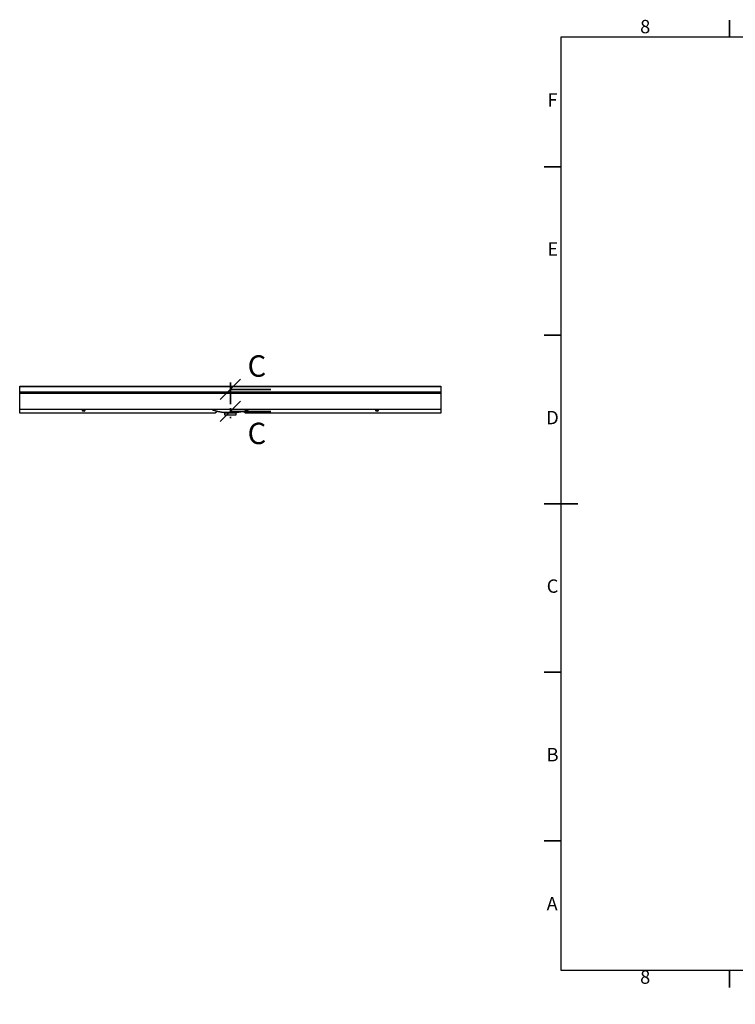
# Model space of a CAD drawing. Units: millimetres. Extents: x -151 to 415, y 0 to 292.
# Drawn here: x -151 to 62, y 0 to 292 of the extents above; entities that cross this region are included whole.
import ezdxf

# ---------------------------------------------------------------- set-up
doc = ezdxf.new("R2010")
doc.units = ezdxf.units.MM
doc.linetypes.add('PHANTOM', pattern=[12.7, 6.35, -1.27, 1.27, -1.27, 1.27, -1.27])
doc.styles.add('SLDTEXTSTYLE0', font='TXT', dxfattribs={"width": 0.75})
doc.dimstyles.new('SLDDIMSTYLE8', dxfattribs={"dimtxt": 5, "dimasz": 5, "dimexe": 0, "dimexo": 0.0625, "dimgap": 1.25, "dimtad": 0, "dimtih": 1, "dimtoh": 1, "dimdec": 0, "dimlfac": 5, "dimrnd": 1e-09, "dimzin": 12, "dimdsep": 46, "dimtxsty": 'SLDTEXTSTYLE0', "dimblk1": 'NONE', "dimblk2": 'NONE', "dimsah": 1, "dimcen": 0, "dimadec": 0, "dimazin": 3, "dimtfac": 1, "dimtdec": 0, "dimtofl": 0, "dimtmove": 0, "dimatfit": 3, "dimldrblk": 'NONE', "dimfxl": 0, "dimfrac": 2, "dimtolj": 1, "dimtzin": 12, "dimarcsym": 0})

# ---------------------------------------------------------------- blocks, each defined once
blk = doc.blocks.new('_Oblique')
at = {"color": 0, "linetype": 'ByBlock', "lineweight": -2}
blk.add_line((-0.5, -0.5), (0.5, 0.5), dxfattribs=at)
blk = doc.blocks.new('_D_30')
at = {"color": 7, "linetype": 'Continuous', "lineweight": 0}
blk.add_line((261.61, 88.31), (252.27, 88.31), dxfattribs=at)
at = {"color": 7, "linetype": 'Continuous', "lineweight": 18, "insert": (252.27, 94.75), "char_height": 5, "attachment_point": 1, "style": 'SLDTEXTSTYLE0'}
blk.add_mtext('R5', dxfattribs=at)
blk = doc.blocks.new('_None')
blk = doc.blocks.new('_D_37')
at = {"color": 7, "linetype": 'Continuous', "lineweight": 0}
blk.add_line((161.88, 76.3), (152.55, 76.3), dxfattribs=at)
at = {"color": 7, "linetype": 'Continuous', "lineweight": 18, "insert": (152.55, 82.74), "char_height": 5, "attachment_point": 1, "style": 'SLDTEXTSTYLE0'}
blk.add_mtext('R5', dxfattribs=at)

msp = doc.modelspace()

# ---------------------------------------------------------------- linework, layer by layer
at = {"color": 7, "linetype": 'Continuous', "lineweight": 35}
for p, q in [((60, 287), (60, 292)), ((10, 248.5), (5, 248.5)), ((10, 198.5), (5, 198.5)), ((-76.14, 182.45), (-88.14, 182.45)), ((-76.14, 175.91), (-88.14, 175.91)), ((10, 148.5), (5, 148.5)), ((5, 148.5), (15, 148.5)), ((10, 98.5), (5, 98.5)), ((10, 48.5), (5, 48.5)), ((60, 10), (60, 5))]:
    msp.add_line(p, q, dxfattribs=at)
at = {"color": 7, "linetype": 'Continuous', "lineweight": 25}
for p, q in [((10, 10), (10, 287)), ((10, 287), (410, 287)), ((-150.64, 183.43), (-25.64, 183.43)), ((-150.64, 183.18), (-150.64, 183.43)), ((-25.64, 183.18), (-150.64, 183.18)), ((-150.64, 181.68), (-150.64, 183.18)), ((-150.64, 181.68), (-25.64, 181.68)), ((-150.64, 181.43), (-150.64, 181.68)), ((-150.64, 181.18), (-150.64, 181.43)), ((-150.64, 181.43), (-25.64, 181.43)), ((-25.64, 181.18), (-150.64, 181.18)), ((-150.64, 176.43), (-150.64, 181.18)), ((-25.64, 183.43), (-25.64, 183.18)), ((-25.64, 183.18), (-25.64, 181.68)), ((-25.64, 181.68), (-25.64, 181.43)), ((-25.64, 181.43), (-25.64, 181.18)), ((-25.64, 181.18), (-25.64, 176.43)), ((-25.64, 176.43), (-150.64, 176.43)), ((-150.64, 175.43), (-150.64, 176.43)), ((-92.7, 175.43), (-150.64, 175.43)), ((-131.94, 176.32), (-131.94, 176.43)), ((-131.79, 176.13), (-131.49, 176.13)), ((-131.79, 176), (-131.79, 176.13)), ((-131.49, 176), (-131.79, 176)), ((-131.49, 176), (-131.49, 176.13)), ((-131.34, 176.43), (-131.34, 176.32)), ((-92.6, 175.47), (-92.03, 175.98)), ((-90.1, 175.65), (-90.1, 175.65)), ((-89.89, 175.4), (-89.89, 174.93)), ((-86.39, 174.93), (-86.39, 175.4)), ((-84.26, 175.98), (-83.69, 175.47)), ((-25.64, 175.43), (-83.59, 175.43)), ((-44.94, 176.32), (-44.94, 176.43)), ((-44.79, 176.13), (-44.49, 176.13)), ((-44.79, 176), (-44.79, 176.13)), ((-44.49, 176), (-44.79, 176)), ((-44.49, 176), (-44.49, 176.13)), ((-44.34, 176.43), (-44.34, 176.32)), ((-25.64, 176.43), (-25.64, 175.43)), ((-89.89, 174.93), (-86.39, 174.93)), ((410, 10), (10, 10))]:
    msp.add_line(p, q, dxfattribs=at)
at = {"color": 7, "linetype": 'PHANTOM', "lineweight": 35}
msp.add_line((-88.14, 184.45), (-88.14, 173.91), dxfattribs=at)
at = {"color": 8, "linetype": 'Continuous', "lineweight": 25}
for p, q in [((-132.09, 176.33), (-132.09, 176.43)), ((-131.79, 176.43), (-131.79, 176.13)), ((-131.49, 176.13), (-131.49, 176.43)), ((-131.19, 176.43), (-131.19, 176.33)), ((-45.09, 176.33), (-45.09, 176.43)), ((-44.79, 176.43), (-44.79, 176.13)), ((-44.49, 176.13), (-44.49, 176.43)), ((-44.19, 176.43), (-44.19, 176.33))]:
    msp.add_line(p, q, dxfattribs=at)
at = {"color": 7, "linetype": 'Continuous', "lineweight": 25}
for centre, radius, start, end in [((-132.06, 175.6), 0.723, 81.0448, 92.9634), ((-131.23, 175.6), 0.723, 87.0366, 98.9552), ((-92.7, 175.58), 0.15, 270, 311.6335), ((-83.59, 175.58), 0.15, 228.3665, 270), ((-45.06, 175.6), 0.723, 81.0448, 92.9634), ((-44.23, 175.6), 0.723, 87.0366, 98.9552)]:
    msp.add_arc(centre, radius, start, end, dxfattribs=at)
for centre, major_axis, ratio, start_param, end_param in [((-131.79, 176.33), (0, 0.325), 0.921768, 1.570796, 3.141593), ((-131.79, 176.32), (0, 0.185), 0.812975, 1.570796, 3.141593), ((-131.49, 176.33), (0, 0.325), 0.921768, 3.141593, 4.712389), ((-131.49, 176.32), (0, 0.185), 0.812975, 3.141593, 4.712389), ((-44.79, 176.33), (0, 0.325), 0.921768, 1.570796, 3.141593), ((-44.79, 176.32), (0, 0.185), 0.812975, 1.570796, 3.141593), ((-44.49, 176.33), (0, 0.325), 0.921768, 3.141593, 4.712389), ((-44.49, 176.32), (0, 0.185), 0.812975, 3.141593, 4.712389)]:
    msp.add_ellipse(centre, major_axis=major_axis, ratio=ratio, start_param=start_param, end_param=end_param, dxfattribs=at)
for points, knots in [([(-93.54, 176.43), (-93.48, 176.41), (-93.31, 176.34), (-93.02, 176.25), (-92.66, 176.14), (-92.3, 176.05), (-91.96, 175.96), (-91.7, 175.9), (-91.52, 175.87), (-91.43, 175.85), (-91.33, 175.83), (-91.21, 175.81), (-91.05, 175.78), (-90.84, 175.74), (-90.6, 175.71), (-90.34, 175.67), (-90.17, 175.65), (-90.09, 175.64)], [0, 0, 0, 0, 0.051596, 0.161663, 0.275332, 0.372684, 0.472263, 0.567536, 0.593893, 0.619226, 0.644002, 0.678571, 0.726596, 0.786947, 0.858122, 0.938342, 1, 1, 1, 1]), ([(-90.09, 175.64), (-90.08, 175.64), (-90.08, 175.64), (-90.06, 175.64), (-90.03, 175.62), (-89.99, 175.6), (-89.96, 175.57), (-89.93, 175.53), (-89.9, 175.47), (-89.89, 175.43), (-89.9, 175.41), (-89.9, 175.4)], [0, 0, 0, 0, 0.097698, 0.200739, 0.300982, 0.411092, 0.537362, 0.673889, 0.817449, 0.964609, 1, 1, 1, 1]), ([(-90.09, 175.64), (-90.08, 175.64), (-90.05, 175.64), (-89.93, 175.64), (-89.83, 175.64), (-89.75, 175.64), (-89.75, 175.64)], [0, 0, 0, 0, 0.293391, 0.651285, 0.999437, 1, 1, 1, 1]), ([(-86.54, 175.64), (-86.48, 175.64), (-86.36, 175.64), (-86.25, 175.64), (-86.19, 175.64), (-86.19, 175.65), (-86.19, 175.65)], [0, 0, 0, 0, 0.327058, 0.643913, 0.970159, 1, 1, 1, 1]), ([(-86.39, 175.4), (-86.39, 175.4), (-86.4, 175.43), (-86.39, 175.47), (-86.37, 175.52), (-86.34, 175.56), (-86.31, 175.59), (-86.27, 175.62), (-86.24, 175.63), (-86.22, 175.64), (-86.21, 175.64), (-86.2, 175.64), (-86.2, 175.64)], [0, 0, 0, 0, 0.013829, 0.166958, 0.305348, 0.430985, 0.545866, 0.650063, 0.743709, 0.832942, 0.929833, 1, 1, 1, 1]), ([(-86.2, 175.64), (-86.15, 175.65), (-86.01, 175.66), (-85.81, 175.69), (-85.61, 175.72), (-85.44, 175.75), (-85.31, 175.77), (-85.22, 175.78), (-85.14, 175.8), (-85.08, 175.81), (-85.01, 175.82), (-84.93, 175.84), (-84.84, 175.85), (-84.71, 175.88), (-84.55, 175.91), (-84.35, 175.96), (-84.05, 176.03), (-83.67, 176.13), (-83.25, 176.26), (-82.95, 176.35), (-82.79, 176.41), (-82.75, 176.43)], [0, 0, 0, 0, 0.03997, 0.108824, 0.168618, 0.217919, 0.255522, 0.281508, 0.298085, 0.31633, 0.336658, 0.359101, 0.38369, 0.410458, 0.46525, 0.522305, 0.578073, 0.720471, 0.851628, 0.958339, 1, 1, 1, 1])]:
    msp.add_open_spline(points, degree=3, knots=knots, dxfattribs=at)
at = {"color": 8, "linetype": 'Continuous', "lineweight": 25}
for points, knots in [([(-86.4, 175.4), (-86.4, 175.4), (-86.4, 175.4), (-86.46, 175.39), (-86.56, 175.39), (-86.71, 175.39), (-86.91, 175.39), (-87.13, 175.39), (-87.39, 175.39), (-87.67, 175.39), (-87.92, 175.39), (-88.14, 175.39), (-88.36, 175.39), (-88.62, 175.39), (-88.9, 175.39), (-89.15, 175.39), (-89.38, 175.39), (-89.57, 175.39), (-89.72, 175.39), (-89.83, 175.39), (-89.89, 175.4), (-89.89, 175.4), (-89.89, 175.4)], [0, 0, 0, 0, 0.036944, 0.08985, 0.144291, 0.197209, 0.251662, 0.304582, 0.359036, 0.411956, 0.46641, 0.499862, 0.533691, 0.586608, 0.64106, 0.693965, 0.748404, 0.801313, 0.855758, 0.908689, 0.963158, 1, 1, 1, 1]), ([(-89.75, 175.64), (-89.69, 175.63), (-89.55, 175.63), (-89.29, 175.63), (-89, 175.64), (-88.68, 175.64), (-88.4, 175.64), (-88.15, 175.64), (-87.9, 175.64), (-87.61, 175.64), (-87.29, 175.64), (-87, 175.63), (-86.75, 175.63), (-86.61, 175.63), (-86.54, 175.64)], [0, 0, 0, 0, 0.089819, 0.17736, 0.267464, 0.355191, 0.445454, 0.500892, 0.556939, 0.644668, 0.734937, 0.822509, 0.912631, 1, 1, 1, 1])]:
    msp.add_open_spline(points, degree=3, knots=knots, dxfattribs=at)

# ---------------------------------------------------------------- block references
at = {"color": 7, "linetype": 'Continuous', "lineweight": 35, "xscale": 6, "yscale": 6, "rotation": 180.0000000000004}
for p in [(-88.14, 182.45), (-88.14, 175.91)]:
    msp.add_blockref('_Oblique', p, dxfattribs=at)

# ---------------------------------------------------------------- texts
at = {"color": 7, "linetype": 'Continuous', "lineweight": 0, "char_height": 3.97, "attachment_point": 2, "style": 'SLDTEXTSTYLE0'}
for s, insert in [('8', (34.96, 292.06)), ('F', (7.46, 270.31)), ('E', (7.51, 226.06)), ('D', (7.45, 176.06)), ('C', (7.46, 126.06)), ('B', (7.47, 76.06)), ('A', (7.34, 31.81)), ('8', (34.96, 10.06))]:
    msp.add_mtext(s, dxfattribs=dict(at, insert=insert))
at = {"color": 7, "linetype": 'Continuous', "char_height": 6.35, "attachment_point": 1, "style": 'SLDTEXTSTYLE0'}
for insert in [(-83.02, 192.54), (-83.02, 172.55)]:
    msp.add_mtext('C', dxfattribs=dict(at, insert=insert))

# ---------------------------------------------------------------- dimensions: what is measured, and where the dimension line sits
at = {"color": 7, "linetype": 'Continuous', "lineweight": 18}
for center, picture, middle in [((265.44, 79.97), '_D_30', (256.15, 92.28)), ((167.84, 71.97), '_D_37', (156.42, 80.27))]:
    dim = msp.add_radius_dim(center=center, mpoint=(0, 0), dimstyle='SLDDIMSTYLE8', dxfattribs=at)
    dim.commit()
    dim.dimension.update_dxf_attribs({"geometry": picture, "text_midpoint": middle, "dimtype": 164})

doc.saveas('drawing.dxf')
